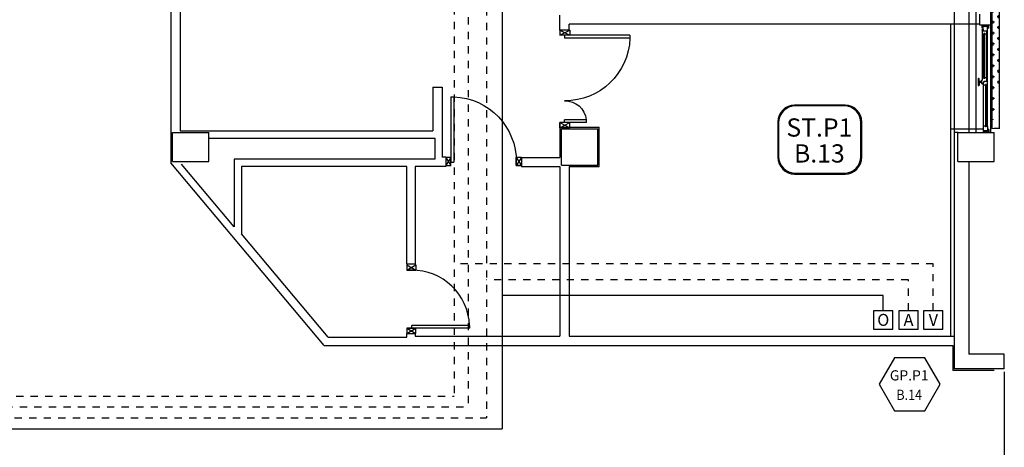
# Model space of a CAD drawing. Units: millimetres. Extents: x -6922 to -6759, y -13613 to -13554.
# Drawn here: x -6800 to -6786, y -13592 to -13586 of the extents above; entities that cross this region are included whole.
import ezdxf
from ezdxf.enums import TextEntityAlignment as Align

# ---------------------------------------------------------------- set-up
doc = ezdxf.new("R2010")
doc.units = ezdxf.units.MM
for name, pattern in [('DASHDOT', [1, 0.5, -0.25, 0, -0.25]), ('DASHED', [0.01905, 0.0127, -0.00635]), ('LINEA-LINEETTA2', [1.125, 0.75, -0.125, 0.125, -0.125]), ('LINEA-PUNTO', [1, 0.5, -0.25, 0, -0.25])]:
    doc.linetypes.add(name, pattern=pattern)
for name, color, linetype in [('-NUM-STANZE', 4, 'Continuous'), ('-NUM-TL', 2, 'Continuous'), ('ARIA', 10, 'DASHDOT'), ('ARIA 8', 10, 'LINEA-LINEETTA2'), ('ARREDI', 8, 'Continuous'), ('INFISSI_ESTERNI', 8, 'Continuous'), ('INFISSI_INTERNI', 7, 'Continuous'), ('MURI', 3, 'Continuous'), ('OSSIGENO', 90, 'Continuous'), ('VUOTO', 210, 'DASHED')]:
    doc.layers.add(name, color=color, linetype=linetype)
doc.styles.add('ROMAND', font='romand.shx', dxfattribs={"width": 0.9})
doc.styles.add('ROMANS', font='ROMANS.shx', dxfattribs={"width": 0.8, "oblique": 15})

# ---------------------------------------------------------------- blocks, each defined once
blk = doc.blocks.new('A$C6C9A595E')
at = {"layer": 'INFISSI_ESTERNI', "linetype": 'Continuous'}
blk.add_line((0, 50), (0, 0), dxfattribs=at)
at = {"layer": 'INFISSI_ESTERNI', "color": 8}
for p, q in [((0, 9), (0, 15)), ((8.5, 15), (0, 15)), ((2, 15), (0, 13)), ((1, 15), (0, 14)), ((2, 14), (0, 12)), ((2, 9), (2, 15)), ((2, 9), (2, 15)), ((8.5, 12), (8.5, 15)), ((67.5, 15), (8.5, 15)), ((64.4, 20.9), (64.4, 21.4)), ((73.4, 21.9), (64.9, 21.9)), ((67.9, 20.4), (64.9, 20.4)), ((64.9, 12), (64.9, 15)), ((66.6, 15), (66.6, 16.5)), ((67.5, 17.4), (67.5, 17.6)), ((68.9, 15), (67.5, 15)), ((70.6, 17.4), (67.6, 17.4)), ((70.5, 17.9), (67.8, 17.9)), ((68.4, 17.9), (68.4, 19.9)), ((68.4, 17.9), (68.4, 19.9)), ((68.9, 13.5), (68.9, 15)), ((69.9, 17.9), (69.9, 19.9)), ((70.4, 20.4), (73.4, 20.4)), ((70.7, 17.4), (70.7, 17.6)), ((140, 16.5), (71.6, 16.5)), ((73.9, 20.9), (73.9, 21.4)), ((73.9, 14), (135.8, 14)), ((73.9, 13), (73.9, 14)), ((74.9, 14), (74.9, 16.4)), ((134.8, 14), (134.8, 16.5)), ((135.8, 13), (135.8, 14)), ((138.8, 15), (147.3, 15)), ((138.8, 9), (138.8, 15)), ((140, 15), (140, 16.5)), ((143.3, 15), (143.3, 16.5)), ((143.3, 16.5), (147.3, 16.5)), ((146.3, 15), (145.3, 14)), ((147.3, 15), (145.3, 13)), ((145.3, 9), (145.3, 15)), ((145.3, 9), (145.3, 15)), ((147.3, 14), (145.3, 12)), ((147.3, 4.5), (147.3, 19.5)), ((147.3, 19.5), (162.3, 19.5)), ((147.3, 15), (147.3, 16.5)), ((147.3, 15), (147.3, 16.5)), ((147.3, 9), (147.3, 15)), ((147.3, 9), (147.3, 15)), ((2, 13), (0, 11)), ((2, 12), (0, 10)), ((2, 11), (0, 9)), ((0, 7.5), (0, 9)), ((8.5, 9), (0, 9)), ((4, 7.5), (0, 7.5)), ((2, 10), (1, 9)), ((4, 7.5), (4, 9)), ((7.5, 11), (7.5, 12)), ((65.9, 12), (7.5, 12)), ((65.9, 11), (7.5, 11)), ((7.5, 9), (132.3, 9)), ((8.5, 9), (8.5, 11)), ((8.5, 9), (138.8, 9)), ((64.9, 9), (64.9, 11)), ((65.9, 11), (65.9, 12)), ((70.2, 13.5), (68.9, 13.5)), ((69.7, 13.5), (68.9, 13.5)), ((70.2, 13.5), (70.2, 10.5)), ((71.6, 10.5), (70.2, 10.5)), ((138.8, 10.5), (71.6, 10.5)), ((71.6, 10.5), (71.6, 9)), ((71.6, 9), (71.6, 10.5)), ((73.9, 13), (135.8, 13)), ((74.9, 10.5), (74.9, 13)), ((134.8, 10.5), (134.8, 13)), ((138.8, 9), (147.3, 9)), ((143.3, 7.5), (143.3, 9)), ((143.3, 7.5), (147.3, 7.5)), ((147.3, 13), (145.3, 11)), ((147.3, 12), (145.3, 10)), ((147.3, 11), (145.3, 9)), ((147.3, 10), (146.3, 9)), ((147.3, 10), (146.3, 9)), ((147.3, 7.5), (147.3, 9)), ((147.3, 7.5), (147.3, 9)), ((147.3, 4.5), (162.3, 4.5))]:
    blk.add_line(p, q, dxfattribs=at)
blk.add_circle((140.7, 15.7), 0.75, dxfattribs=at)
for centre, radius, start, end in [((64.9, 21.4), 0.5, 90, 180), ((64.9, 20.9), 0.5, 180, 270), ((67.6, 16.4), 1, 90, 175.4597), ((67.8, 17.6), 0.3, 90, 180), ((67.9, 19.9), 0.5, 0, 90), ((70.4, 19.9), 0.5, 90, 180), ((70.4, 17.6), 0.3, 0, 90), ((70.6, 16.4), 1, 4.5403, 90), ((73.4, 21.4), 0.5, 0, 90), ((73.4, 20.9), 0.5, 270, 0)]:
    blk.add_arc(centre, radius, start, end, dxfattribs=at)
blk = doc.blocks.new('PORTA120')
at = {"layer": 'INFISSI_INTERNI'}
for p, q in [((0.1, -0.135), (0.1, 0)), ((0.17, 0), (0.1, -0.135)), ((0.1, 0), (0.17, -0.135)), ((0.1, 0), (0.17, 0)), ((0.17, -0.963), (0.17, 0)), ((1.37, -0.127), (1.37, 0)), ((1.37, -0.127), (1.37, 0)), ((1.44, 0), (1.37, 0)), ((1.44, -0.127), (1.44, 0)), ((0.17, -0.063), (0.21, -0.063)), ((0.21, -0.963), (0.21, -0.063)), ((1.33, -0.363), (1.33, -0.063)), ((1.37, -0.063), (1.33, -0.063)), ((1.37, -0.135), (1.37, 0)), ((1.44, 0), (1.37, -0.135)), ((1.37, 0), (1.44, -0.135)), ((1.37, 0), (1.44, 0)), ((1.37, -0.363), (1.37, -0.063)), ((1.44, -0.127), (1.44, 0)), ((1.44, -0.127), (1.44, 0)), ((1.44, -0.135), (1.44, 0)), ((1.37, -0.363), (1.33, -0.363)), ((0.17, -0.963), (0.21, -0.963))]:
    blk.add_line(p, q, dxfattribs=at)
at = {"layer": 'INFISSI_INTERNI', "linetype": 'LINEA-PUNTO', "ltscale": 0.1}
for p, q in [((0.1, -0.135), (0.17, -0.135)), ((1.44, -0.135), (1.37, -0.135))]:
    blk.add_line(p, q, dxfattribs=at)
at = {"layer": 'INFISSI_INTERNI'}
for centre, radius, start, end in [((0.179, -0.072), 0.891, 272.0195, 0.5526), ((1.361, -0.072), 0.291, 178.2833, 263.8305)]:
    blk.add_arc(centre, radius, start, end, dxfattribs=at)
at = {"layer": 'MURI', "linetype": 'Continuous'}
for p, q in [((1.44, -0.127), (1.44, 0)), ((1.37, -0.127), (1.37, 0)), ((1.44, -0.127), (1.44, 0))]:
    blk.add_line(p, q, dxfattribs=at)
blk = doc.blocks.new('PORTA90')
at = {"layer": 'INFISSI_INTERNI'}
for p, q in [((11.4, 97), (0, 104)), ((11.4, 104), (0, 97)), ((0, 104), (0, 97)), ((11.4, 104), (0, 104)), ((0, 97), (11.4, 97)), ((11.4, 97), (0, 97)), ((11.4, 104), (11.4, 97)), ((11.4, 104), (11.4, 97)), ((0, 0), (0, 7)), ((11.4, 0), (0, 7)), ((11.4, 7), (0, 0)), ((0, 7), (11.4, 7)), ((11.4, 0), (0, 0)), ((94.6, 11), (4.6, 11)), ((4.6, 7), (4.6, 11)), ((94.6, 7), (4.6, 7)), ((11.4, 7), (11.4, 0)), ((94.6, 7), (94.6, 11)), ((94.6, 7), (94.6, 11))]:
    blk.add_line(p, q, dxfattribs=at)
at = {"layer": 'INFISSI_INTERNI', "ltscale": 0.1}
blk.add_line((0, 97), (0, 104), dxfattribs=at)
at = {"layer": 'INFISSI_INTERNI'}
blk.add_arc((5.5, 7.9), 89.1, 2.0195, 90.5526, dxfattribs=at)

msp = doc.modelspace()

# ---------------------------------------------------------------- hatches: boundary and pattern name
at = {"layer": 'ARREDI', "linetype": 'Continuous'}
h = msp.add_hatch(dxfattribs=at)
h.set_pattern_fill('CROSS', color=256, scale=30, style=0)
h.set_pattern_definition([(180, (-6656.49231, -13677.24323), (-0.075, 0.075), [0.0375, -0.1125]), (90, (-6656.51106, -13677.26198), (0.075, 0.075), [0.0375, -0.1125])])
edge = h.paths.add_edge_path()
edge.add_line((-6786.651, -13584.492), (-6786.551, -13584.492))
edge.add_line((-6786.551, -13584.492), (-6786.551, -13587.139))
edge.add_ellipse((-6786.769, -13587.73), major_axis=(-0.446, -0.446), ratio=1, start_angle=204.7088, end_angle=214.1521)
edge.add_line((-6786.651, -13587.111), (-6786.651, -13584.492))
edge = h.paths.add_edge_path()
edge.add_ellipse((-6786.769, -13587.73), major_axis=(-0.446, -0.446), ratio=1, start_angle=207.507, end_angle=214.1521, ccw=False)
edge.add_line((-6786.58, -13587.129), (-6786.58, -13587.61))
edge.add_line((-6786.58, -13587.61), (-6786.651, -13587.61))
edge.add_line((-6786.651, -13587.61), (-6786.651, -13587.111))

# ---------------------------------------------------------------- linework, layer by layer
at = {"layer": '-NUM-STANZE', "color": 0}
for p, q in [((-6788.671, -13587.407), (-6789.364, -13587.407)), ((-6788.683, -13587.419), (-6789.353, -13587.419)), ((-6789.595, -13587.638), (-6789.595, -13588.123)), ((-6789.584, -13587.65), (-6789.584, -13588.112)), ((-6788.452, -13588.112), (-6788.452, -13587.65)), ((-6788.44, -13588.123), (-6788.44, -13587.638)), ((-6789.364, -13588.354), (-6788.671, -13588.354)), ((-6789.353, -13588.343), (-6788.683, -13588.343))]:
    msp.add_line(p, q, dxfattribs=at)
for centre, start, end in [((-6789.364, -13587.638), 90, 180), ((-6789.353, -13587.65), 90, 180), ((-6788.683, -13587.65), 0, 90), ((-6788.671, -13587.638), 0, 90), ((-6789.353, -13588.112), 180, 270), ((-6788.683, -13588.112), 270, 0), ((-6789.364, -13588.123), 180, 270), ((-6788.671, -13588.123), 270, 0)]:
    msp.add_arc(centre, 0.231, start, end, dxfattribs=at)
at = {"layer": '-NUM-TL', "color": 0}
msp.add_lwpolyline([(-6787.991, -13590.878), (-6788.2, -13591.241), (-6787.991, -13591.604), (-6787.572, -13591.604), (-6787.362, -13591.241), (-6787.572, -13590.878)], close=True, dxfattribs=at)
at = {"layer": 'ARIA', "ltscale": 0.05}
for p, q in [((-6793.602, -13565.277, 1), (-6793.602, -13591.703, 1)), ((-6787.798, -13589.808, 1), (-6793.602, -13589.808, 1)), ((-6787.798, -13590.227, 1), (-6787.798, -13589.808, 1)), ((-6806.89, -13591.703, 1), (-6793.602, -13591.703, 1))]:
    msp.add_line(p, q, dxfattribs=at)
at = {"layer": 'ARIA', "linetype": 'Continuous'}
for p, q in [((-6787.928, -13590.488, 1), (-6787.928, -13590.227, 1)), ((-6787.928, -13590.227, 1), (-6787.667, -13590.227, 1)), ((-6787.667, -13590.488, 1), (-6787.667, -13590.227, 1)), ((-6787.667, -13590.488, 1), (-6787.928, -13590.488, 1))]:
    msp.add_line(p, q, dxfattribs=at)
at = {"layer": 'ARIA 8', "ltscale": 0.05}
for p in [(-6793.851, -13561.8, 1), (-6807.019, -13591.553, 1)]:
    msp.add_line(p, (-6793.851, -13591.553, 1), dxfattribs=at)
at = {"layer": 'ARREDI', "linetype": 'Continuous'}
for p, q in [((-6786.971, -13581.182, 1), (-6786.971, -13587.782, 1)), ((-6786.871, -13581.182, 1), (-6786.871, -13587.782, 1)), ((-6786.671, -13581.182, 1), (-6786.671, -13587.782, 1)), ((-6786.671, -13581.182, 1), (-6786.671, -13587.782, 1)), ((-6786.651, -13584.492, 1), (-6786.651, -13587.73, 1)), ((-6786.551, -13584.492, 1), (-6786.551, -13587.731, 1)), ((-6787.171, -13584.707, 1), (-6787.171, -13588.182, 1)), ((-6797.941, -13584.948, 1), (-6797.941, -13587.782, 1)), ((-6797.814, -13585.305, 1), (-6797.814, -13587.762, 1)), ((-6792.591, -13586.378, 1), (-6792.591, -13586.171, 1)), ((-6792.464, -13586.378, 1), (-6792.464, -13586.298, 1)), ((-6786.818, -13586.298, 1), (-6792.464, -13586.298, 1)), ((-6787.221, -13586.298, 1), (-6787.221, -13588.245, 1)), ((-6787.221, -13586.298, 1), (-6787.221, -13588.245, 1)), ((-6792.464, -13586.378, 1), (-6792.591, -13586.378, 1)), ((-6794.338, -13587.162, 1), (-6794.338, -13587.762, 1)), ((-6794.338, -13587.162, 1), (-6794.211, -13587.162, 1)), ((-6794.211, -13587.162, 1), (-6794.211, -13588.124, 1)), ((-6797.941, -13587.782, 1), (-6797.941, -13588.202, 1)), ((-6797.921, -13588.182, 1), (-6797.921, -13587.782, 1)), ((-6797.921, -13587.782, 1), (-6797.421, -13587.782, 1)), ((-6797.814, -13587.762, 1), (-6797.421, -13587.762, 1)), ((-6797.421, -13587.762, 1), (-6794.338, -13587.762, 1)), ((-6797.421, -13588.182, 1), (-6797.421, -13587.782, 1)), ((-6792.591, -13587.712, 1), (-6792.051, -13587.712, 1)), ((-6792.591, -13587.712, 1), (-6792.591, -13588.125, 1)), ((-6792.464, -13587.718, 1), (-6792.591, -13587.718, 1)), ((-6792.571, -13587.732, 1), (-6792.071, -13587.732, 1)), ((-6792.571, -13588.232, 1), (-6792.571, -13587.732, 1)), ((-6792.071, -13588.232, 1), (-6792.071, -13587.732, 1)), ((-6792.051, -13588.252, 1), (-6792.051, -13587.712, 1)), ((-6787.221, -13587.732, 1), (-6786.771, -13587.732, 1)), ((-6787.221, -13587.732, 1), (-6786.771, -13587.732, 1)), ((-6787.171, -13587.732, 1), (-6786.906, -13587.732, 1)), ((-6787.171, -13587.732, 1), (-6786.906, -13587.732, 1)), ((-6787.171, -13587.782, 1), (-6787.171, -13591.03, 1)), ((-6787.114, -13587.782, 1), (-6787.171, -13587.782, 1)), ((-6787.171, -13587.782, 1), (-6787.171, -13590.96, 1)), ((-6787.121, -13587.782, 1), (-6786.621, -13587.782, 1)), ((-6787.121, -13587.782, 1), (-6786.621, -13587.782, 1)), ((-6787.121, -13588.182, 1), (-6787.121, -13587.782, 1)), ((-6786.551, -13587.73, 1), (-6786.651, -13587.731, 1)), ((-6786.551, -13587.73, 1), (-6786.621, -13587.73, 1)), ((-6786.621, -13588.182, 1), (-6786.621, -13587.782, 1)), ((-6797.421, -13587.862, 1), (-6794.311, -13587.862, 1)), ((-6794.311, -13587.862, 1), (-6794.311, -13588.151, 1)), ((-6795.832, -13590.707, 1), (-6797.941, -13588.202, 1)), ((-6797.921, -13588.182, 1), (-6797.421, -13588.182, 1)), ((-6797.071, -13589.08, 1), (-6797.797, -13588.218, 1)), ((-6794.311, -13588.151, 1), (-6797.071, -13588.151, 1)), ((-6797.071, -13588.151, 1), (-6797.071, -13589.08, 1)), ((-6794.161, -13588.124, 1), (-6794.211, -13588.124, 1)), ((-6794.161, -13588.124, 1), (-6794.161, -13588.251, 1)), ((-6793.121, -13588.125, 1), (-6793.121, -13588.252, 1)), ((-6793.121, -13588.125, 1), (-6792.591, -13588.125, 1)), ((-6792.571, -13588.232, 1), (-6792.071, -13588.232, 1)), ((-6787.221, -13588.245, 0.299), (-6787.221, -13590.58, 1)), ((-6787.121, -13588.182, 1), (-6786.621, -13588.182, 1)), ((-6786.971, -13588.182, 1), (-6786.971, -13590.83, 1)), ((-6796.971, -13588.251, 1), (-6796.971, -13589.177, 1)), ((-6794.698, -13588.251, 1), (-6796.971, -13588.251, 1)), ((-6794.698, -13589.594, 1), (-6794.698, -13588.251, 1)), ((-6794.161, -13588.251, 1), (-6794.584, -13588.251, 1)), ((-6794.584, -13588.251, 1), (-6794.584, -13589.594, 1)), ((-6793.121, -13588.252, 1), (-6792.591, -13588.252, 1)), ((-6792.591, -13588.252, 1), (-6792.591, -13590.58, 1)), ((-6792.464, -13588.252, 1), (-6792.051, -13588.252, 1)), ((-6792.464, -13588.252, 1), (-6792.464, -13590.58, 1)), ((-6795.779, -13590.593, 1), (-6796.971, -13589.177, 1)), ((-6794.571, -13589.594, 1), (-6794.698, -13589.594, 1)), ((-6794.584, -13589.594, 1), (-6794.698, -13589.594, 1)), ((-6794.698, -13589.603, 1), (-6794.698, -13589.673, 1)), ((-6794.698, -13589.603, 1), (-6794.698, -13589.673, 1)), ((-6794.698, -13589.673, 1), (-6794.571, -13589.603, 1)), ((-6794.698, -13589.603, 1), (-6794.571, -13589.673, 1)), ((-6794.698, -13589.673, 1), (-6794.571, -13589.673, 1)), ((-6794.571, -13589.673, 1), (-6794.698, -13589.673, 1)), ((-6794.571, -13589.603, 1), (-6794.571, -13589.673, 1)), ((-6794.698, -13590.473, 1), (-6794.584, -13590.473, 1)), ((-6794.567, -13590.473, 1), (-6794.698, -13590.473, 1)), ((-6794.698, -13590.473, 1), (-6794.571, -13590.473, 1)), ((-6794.698, -13590.543, 1), (-6794.571, -13590.473, 1)), ((-6794.698, -13590.473, 1), (-6794.571, -13590.543, 1)), ((-6794.698, -13590.473, 1), (-6794.698, -13590.543, 1)), ((-6794.698, -13590.543, 1), (-6794.584, -13590.543, 1)), ((-6794.698, -13590.593, 1), (-6794.698, -13590.543, 1)), ((-6794.567, -13590.473, 1), (-6794.694, -13590.473, 1)), ((-6794.571, -13590.473, 1), (-6794.694, -13590.473, 1)), ((-6793.83, -13590.433, 1), (-6794.63, -13590.433, 1)), ((-6794.63, -13590.473, 1), (-6794.63, -13590.433, 1)), ((-6793.83, -13590.473, 1), (-6794.63, -13590.473, 1)), ((-6794.584, -13590.543, 1), (-6794.584, -13590.58, 1)), ((-6794.571, -13590.543, 1), (-6794.571, -13590.473, 1)), ((-6793.835, -13590.433, 1), (-6793.835, -13590.473, 1)), ((-6795.779, -13590.593, 1), (-6794.698, -13590.593, 1)), ((-6794.584, -13590.58, 1), (-6792.591, -13590.58, 1)), ((-6792.464, -13590.58, 1), (-6787.171, -13590.58, 1)), ((-6795.832, -13590.707, 1), (-6787.191, -13590.707, 1)), ((-6787.191, -13590.707, 1), (-6787.191, -13591.05, 1)), ((-6786.481, -13590.83, 1), (-6786.971, -13590.83, 1)), ((-6786.481, -13591.03, 1), (-6786.481, -13590.83, 1)), ((-6786.481, -13591.03, 1), (-6786.481, -13590.83, 1)), ((-6786.621, -13591.05, 1), (-6787.191, -13591.05, 1)), ((-6786.481, -13591.03, 1), (-6787.171, -13591.03, 1)), ((-6786.481, -13591.07, 1), (-6786.481, -13592.87, 1))]:
    msp.add_line(p, q, dxfattribs=at)
msp.add_arc((-6794.625, -13590.465, 1), 0.791, 2.2743, 90.623, dxfattribs=at)
at = {"layer": 'OSSIGENO'}
for p, q in [((-6793.387, -13565.398, 1), (-6793.387, -13591.853, 1)), ((-6788.145, -13590.022, 1), (-6793.387, -13590.022, 1)), ((-6788.145, -13590.227, 1), (-6788.145, -13590.022, 1)), ((-6806.792, -13591.853, 1), (-6793.387, -13591.853, 1))]:
    msp.add_line(p, q, dxfattribs=at)
at = {"layer": 'OSSIGENO', "linetype": 'Continuous'}
for p, q in [((-6788.276, -13590.227, 1), (-6788.014, -13590.227, 1)), ((-6788.276, -13590.488, 1), (-6788.276, -13590.227, 1)), ((-6788.014, -13590.488, 1), (-6788.014, -13590.227, 1)), ((-6788.014, -13590.488, 1), (-6788.276, -13590.488, 1))]:
    msp.add_line(p, q, dxfattribs=at)
at = {"layer": 'VUOTO'}
for p, q in [((-6794.044, -13561.464, 1), (-6794.044, -13591.403, 1)), ((-6794.044, -13561.464, 1), (-6794.044, -13591.403, 1)), ((-6787.457, -13589.585, 1), (-6794.044, -13589.585, 1)), ((-6787.457, -13589.585, 1), (-6794.044, -13589.585, 1)), ((-6787.457, -13590.227, 1), (-6787.457, -13589.585, 1)), ((-6807.07, -13591.403, 1), (-6794.044, -13591.403, 1)), ((-6807.07, -13591.403, 1), (-6794.044, -13591.403, 1))]:
    msp.add_line(p, q, dxfattribs=at)
at = {"layer": 'VUOTO', "linetype": 'Continuous'}
for p, q in [((-6787.588, -13590.227, 1), (-6787.326, -13590.227, 1)), ((-6787.588, -13590.488, 1), (-6787.588, -13590.227, 1)), ((-6787.326, -13590.488, 1), (-6787.326, -13590.227, 1)), ((-6787.326, -13590.488, 1), (-6787.588, -13590.488, 1))]:
    msp.add_line(p, q, dxfattribs=at)

# ---------------------------------------------------------------- block references
at = {"layer": 'ARREDI', "linetype": 'Continuous', "yscale": 0.01000000000021828}
for name, p, xscale, zscale, rotation in [('A$C6C9A595E', (-6786.621, -13587.782, 1), 0.01000000000021828, 0.01000000000021828, 90), ('PORTA90', (-6794.161, -13588.239, 1), -0.01000000000021828, 0.01000000000000001, 270)]:
    msp.add_blockref(name, p, dxfattribs=dict(at, xscale=xscale, zscale=zscale, rotation=rotation))
at = {"layer": 'ARREDI', "linetype": 'Continuous', "xscale": -1, "rotation": 90}
msp.add_blockref('PORTA120', (-6792.591, -13586.278, 1), dxfattribs=at)

# ---------------------------------------------------------------- texts
at = {"layer": '-NUM-STANZE', "color": 0, "style": 'ROMAND'}
for s, p in [('ST.P1', (-6789.024, -13587.84)), ('B.13', (-6789.024, -13588.196))]:
    msp.add_text(s, height=0.25, dxfattribs=at).set_placement(p, align=Align.CENTER)
at = {"layer": '-NUM-TL', "color": 0, "style": 'ROMANS'}
msp.add_text('GP.P1', height=0.14, dxfattribs=at).set_placement((-6787.789, -13591.189), align=Align.CENTER)
at = {"layer": '-NUM-TL', "color": 0, "style": 'ROMANS', "width": 0.9}
msp.add_text('B.14', height=0.14, dxfattribs=at).set_placement((-6787.789, -13591.456), align=Align.CENTER)
at = {"layer": 'ARIA', "style": 'ROMANS'}
msp.add_text('A', height=0.164, dxfattribs=at).set_placement((-6787.798, -13590.357, 1), align=Align.MIDDLE_CENTER)
at = {"layer": 'OSSIGENO', "style": 'ROMANS'}
msp.add_text('O', height=0.164, dxfattribs=at).set_placement((-6788.145, -13590.357, 1), align=Align.MIDDLE_CENTER)
at = {"layer": 'VUOTO', "style": 'ROMANS'}
msp.add_text('V', height=0.164, dxfattribs=at).set_placement((-6787.457, -13590.357, 1), align=Align.MIDDLE_CENTER)

doc.saveas('drawing.dxf')
